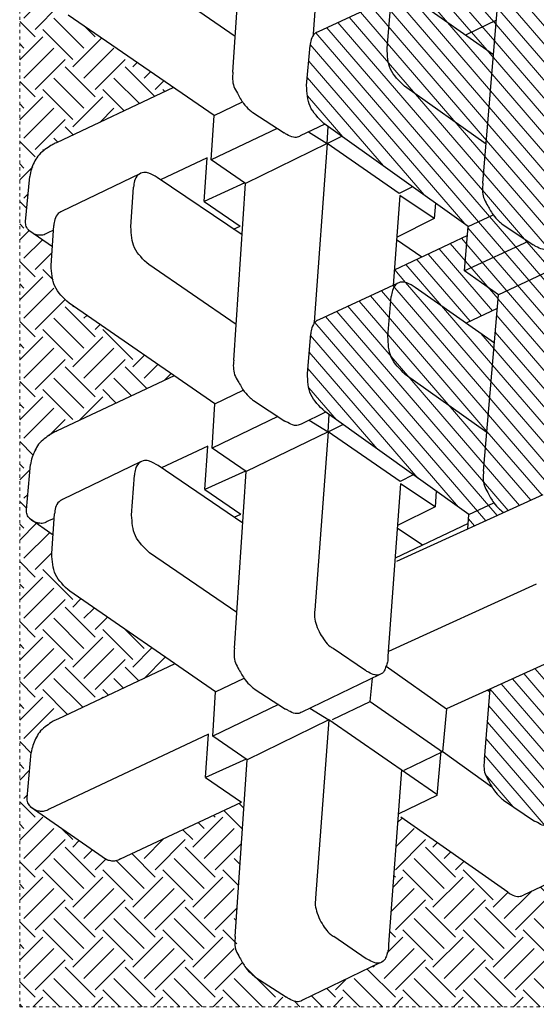
# Model space of a CAD drawing. Extents: x -1552 to 2002, y -1072 to 210.
# Drawn here: x -948 to -932, y -644 to -614 of the extents above; entities that cross this region are included whole.
import ezdxf

# ---------------------------------------------------------------- set-up
doc = ezdxf.new("R2010")
doc.units = 0
doc.header["$LTSCALE"] = 0.5
doc.header["$MEASUREMENT"] = 0
doc.linetypes.add('0DASH', pattern=[0.125, 0.075, -0.05])
for name, color, linetype, lineweight in [('CES-By Others-Hidden', 8, '0DASH', 9), ('CES-Hatch', 8, 'Continuous', 9), ('CES-Mat', 3, 'Continuous', 25)]:
    doc.layers.add(name, color=color, linetype=linetype, lineweight=lineweight)
pattern_1 = [(40.7396, (-427.9802, 145.98456), (-0.3569028, 0.4143581), [])]

# ---------------------------------------------------------------- blocks, each defined once
blk = doc.blocks.new('A$Cd0451dac')
at = {"layer": 'CES-Hatch'}
h = blk.add_hatch(dxfattribs=at)
h.set_pattern_fill('ANSI31', color=256, scale=4.375, angle=-4.2604, style=0)
h.set_pattern_definition(pattern_1)
edge = h.paths.add_edge_path()
edge.add_line((28.438, 44.098), (27.771, 44.15))
edge.add_line((27.771, 44.15), (28.526, 42.489))
edge.add_line((28.526, 42.489), (28.556, 42.534))
edge.add_spline(control_points=[(28.556, 42.534), (28.597, 42.582), (28.723, 42.73), (28.866, 42.864), (28.972, 42.941)], knot_values=[12.668023, 12.668023, 12.668023, 12.668023, 14.196783, 17.333238, 17.333238, 17.333238, 17.333238], degree=3, periodic=0)
edge.add_line((28.972, 42.941), (28.438, 44.098))
edge = h.paths.add_edge_path()
edge.add_spline(control_points=[(34.911, 47.036), (35.158, 47.292), (35.639, 47.79), (36.329, 47.821), (36.666, 47.836)], knot_values=[0, 0, 0, 0, 4.08655, 7.98219, 7.98219, 7.98219, 7.98219], degree=3, periodic=0)
edge.add_line((36.666, 47.836), (38.505, 47.681))
edge.add_spline(control_points=[(38.505, 47.681), (38.599, 47.668), (38.799, 47.641), (39.019, 47.527), (39.101, 47.41), (39.117, 47.381)], knot_values=[6.913738, 6.913738, 6.913738, 6.913738, 9.208817, 11.754115, 12.5389, 12.5389, 12.5389, 12.5389], degree=3, periodic=0)
edge.add_line((39.114, 47.387), (37.43, 51.021))
edge.add_spline(control_points=[(37.43, 51.021), (37.41, 51.078), (37.359, 51.166), (37.284, 51.231), (37.252, 51.253)], knot_values=[6.282676, 6.282676, 6.282676, 6.282676, 7.698523, 8.621558, 8.621558, 8.621558, 8.621558], degree=3, periodic=0)
edge.add_spline(control_points=[(37.252, 51.253), (37.196, 51.291), (37.041, 51.36), (36.88, 51.382), (36.785, 51.395)], knot_values=[8.621558, 8.621558, 8.621558, 8.621558, 10.243821, 12.5389, 12.5389, 12.5389, 12.5389], degree=3, periodic=0)
edge.add_line((36.785, 51.395), (34.947, 51.55))
edge.add_spline(control_points=[(34.947, 51.55), (34.61, 51.535), (33.919, 51.504), (33.438, 51.005), (33.192, 50.75)], knot_values=[0, 0, 0, 0, 3.89564, 7.98219, 7.98219, 7.98219, 7.98219], degree=3, periodic=0)
edge.add_line((33.192, 50.75), (28.438, 44.098))
edge.add_line((28.438, 44.098), (28.972, 42.941))
edge.add_spline(control_points=[(28.972, 42.941), (28.974, 42.943), (29.126, 43.053), (29.399, 43.187), (29.757, 43.401), (30.102, 43.449), (30.326, 43.426), (30.436, 43.415)], knot_values=[0, 0, 0, 0, 0.084167, 4.49922, 7.279055, 9.996081, 12.668023, 12.668023, 12.668023, 12.668023], degree=3, periodic=0)
edge.add_line((30.436, 43.415), (32.228, 43.265))
edge.add_line((32.228, 43.265), (34.911, 47.036))
edge = h.paths.add_edge_path()
edge.add_spline(control_points=[(38.928, 46.579), (39.008, 46.702), (39.13, 46.891), (39.192, 47.181), (39.149, 47.323), (39.117, 47.381)], knot_values=[0, 0, 0, 0, 3.514196, 5.363128, 6.913738, 6.913738, 6.913738, 6.913738], degree=3, periodic=0)
edge.add_spline(control_points=[(39.117, 47.381), (39.101, 47.41), (39.019, 47.527), (38.799, 47.641), (38.599, 47.668), (38.505, 47.681)], knot_values=[6.913738, 6.913738, 6.913738, 6.913738, 7.698523, 10.243821, 12.5389, 12.5389, 12.5389, 12.5389], degree=3, periodic=0)
edge.add_line((38.505, 47.681), (36.666, 47.836))
edge.add_spline(control_points=[(36.666, 47.836), (36.329, 47.821), (35.639, 47.79), (35.158, 47.292), (34.911, 47.036)], knot_values=[0, 0, 0, 0, 3.89564, 7.98219, 7.98219, 7.98219, 7.98219], degree=3, periodic=0)
edge.add_line((34.911, 47.036), (32.228, 43.265))
edge.add_line((32.228, 43.265), (36.358, 42.92))
edge.add_line((36.358, 42.92), (38.928, 46.579))
h = blk.add_hatch(dxfattribs=at)
h.set_pattern_fill('ANSI31', color=256, scale=4.375, angle=-4.2604, style=0)
h.set_pattern_definition(pattern_1)
edge = h.paths.add_edge_path()
edge.add_spline(control_points=[(48.215, 47.071), (48.461, 47.327), (48.942, 47.825), (49.633, 47.856), (49.97, 47.871)], knot_values=[0, 0, 0, 0, 4.08655, 7.98219, 7.98219, 7.98219, 7.98219], degree=3, periodic=0)
edge.add_line((49.97, 47.871), (51.808, 47.716))
edge.add_spline(control_points=[(51.808, 47.716), (51.903, 47.703), (52.103, 47.676), (52.322, 47.562), (52.404, 47.445), (52.42, 47.416)], knot_values=[6.913738, 6.913738, 6.913738, 6.913738, 9.208817, 11.754115, 12.5389, 12.5389, 12.5389, 12.5389], degree=3, periodic=0)
edge.add_line((52.413, 47.431), (50.733, 51.056))
edge.add_spline(control_points=[(50.733, 51.056), (50.714, 51.113), (50.662, 51.202), (50.588, 51.266), (50.556, 51.288)], knot_values=[6.282676, 6.282676, 6.282676, 6.282676, 7.698523, 8.621558, 8.621558, 8.621558, 8.621558], degree=3, periodic=0)
edge.add_spline(control_points=[(50.556, 51.288), (50.499, 51.326), (50.345, 51.395), (50.183, 51.417), (50.089, 51.43)], knot_values=[8.621558, 8.621558, 8.621558, 8.621558, 10.243821, 12.5389, 12.5389, 12.5389, 12.5389], degree=3, periodic=0)
edge.add_line((50.089, 51.43), (48.25, 51.585))
edge.add_spline(control_points=[(48.25, 51.585), (47.913, 51.57), (47.222, 51.539), (46.741, 51.04), (46.495, 50.785)], knot_values=[0, 0, 0, 0, 3.89564, 7.98219, 7.98219, 7.98219, 7.98219], degree=3, periodic=0)
edge.add_line((46.495, 50.785), (41.742, 44.133))
edge.add_line((41.742, 44.133), (42.275, 42.976))
edge.add_spline(control_points=[(42.275, 42.976), (42.278, 42.978), (42.429, 43.088), (42.703, 43.222), (43.06, 43.436), (43.406, 43.484), (43.629, 43.461), (43.74, 43.45)], knot_values=[0, 0, 0, 0, 0.084167, 4.49922, 7.279055, 9.996081, 12.668023, 12.668023, 12.668023, 12.668023], degree=3, periodic=0)
edge.add_line((43.74, 43.45), (45.532, 43.3))
edge.add_line((45.532, 43.3), (48.215, 47.071))
edge = h.paths.add_edge_path()
edge.add_spline(control_points=[(52.232, 46.614), (52.311, 46.737), (52.433, 46.926), (52.496, 47.216), (52.452, 47.358), (52.42, 47.416)], knot_values=[0, 0, 0, 0, 3.514196, 5.363128, 6.913738, 6.913738, 6.913738, 6.913738], degree=3, periodic=0)
edge.add_spline(control_points=[(52.42, 47.416), (52.404, 47.445), (52.322, 47.562), (52.103, 47.676), (51.903, 47.703), (51.808, 47.716)], knot_values=[6.913738, 6.913738, 6.913738, 6.913738, 7.698523, 10.243821, 12.5389, 12.5389, 12.5389, 12.5389], degree=3, periodic=0)
edge.add_line((51.808, 47.716), (49.97, 47.871))
edge.add_spline(control_points=[(49.97, 47.871), (49.633, 47.856), (48.942, 47.825), (48.461, 47.327), (48.215, 47.071)], knot_values=[0, 0, 0, 0, 3.89564, 7.98219, 7.98219, 7.98219, 7.98219], degree=3, periodic=0)
edge.add_line((48.215, 47.071), (45.532, 43.3))
edge.add_line((45.532, 43.3), (49.661, 42.955))
edge.add_line((49.661, 42.955), (52.232, 46.614))
h = blk.add_hatch(dxfattribs=at)
h.set_pattern_fill('ANSI31', color=256, scale=4.375, angle=-4.2604, style=0)
h.set_pattern_definition(pattern_1)
edge = h.paths.add_edge_path()
edge.add_line((38.585, 42.734), (30.436, 43.415))
edge.add_spline(control_points=[(30.436, 43.415), (30.326, 43.426), (30.102, 43.449), (29.757, 43.401), (29.399, 43.187), (29.126, 43.053), (28.974, 42.943), (28.972, 42.941)], knot_values=[0, 0, 0, 0, 2.671942, 5.388968, 8.168803, 12.583856, 12.668023, 12.668023, 12.668023, 12.668023], degree=3, periodic=0)
edge.add_spline(control_points=[(28.972, 42.941), (28.866, 42.864), (28.723, 42.73), (28.597, 42.582), (28.556, 42.534)], knot_values=[12.668023, 12.668023, 12.668023, 12.668023, 15.804478, 17.333238, 17.333238, 17.333238, 17.333238], degree=3, periodic=0)
edge.add_line((28.556, 42.534), (28.526, 42.489))
edge.add_line((28.526, 42.489), (29.343, 40.689))
edge.add_spline(control_points=[(29.343, 40.689), (29.375, 40.582), (29.429, 40.4), (29.416, 40.165), (29.384, 40.041), (29.364, 39.998)], knot_values=[0, 0, 0, 0, 2.661821, 4.487654, 5.629791, 5.629791, 5.629791, 5.629791], degree=3, periodic=0)
edge.add_spline(control_points=[(29.364, 39.998), (29.485, 40.009), (29.608, 40.015), (29.731, 40.02)], knot_values=[13.124524, 13.124524, 13.124524, 13.124524, 15.96438, 15.96438, 15.96438, 15.96438], degree=3, periodic=0)
edge.add_line((29.731, 40.02), (31.569, 39.865))
edge.add_spline(control_points=[(31.569, 39.865), (31.664, 39.852), (31.846, 39.827), (32.02, 39.743), (32.086, 39.684)], knot_values=[8.113459, 8.113459, 8.113459, 8.113459, 10.408538, 12.5389, 12.5389, 12.5389, 12.5389], degree=3, periodic=0)
edge.add_spline(control_points=[(32.086, 39.684), (32.103, 39.682), (32.119, 39.68), (32.135, 39.678)], knot_values=[0, 0, 0, 0, 0.387278, 0.387278, 0.387278, 0.387278], degree=3, periodic=0)
edge.add_line((32.138, 39.678), (40.365, 38.928))
edge.add_line((40.365, 38.928), (38.585, 42.734))
edge = h.paths.add_edge_path()
edge.add_line((40.365, 38.928), (32.135, 39.678))
edge.add_spline(control_points=[(32.135, 39.678), (32.119, 39.68), (32.103, 39.682), (32.086, 39.684)], knot_values=[0, 0, 0, 0, 0.387278, 0.387278, 0.387278, 0.387278], degree=3, periodic=0)
edge.add_spline(control_points=[(32.086, 39.684), (32.099, 39.672), (32.154, 39.618), (32.194, 39.549), (32.214, 39.492)], knot_values=[6.282676, 6.282676, 6.282676, 6.282676, 6.697612, 8.113459, 8.113459, 8.113459, 8.113459], degree=3, periodic=0)
edge.add_line((32.214, 39.492), (33.835, 35.992))
edge.add_line((33.835, 35.992), (37.909, 35.626))
edge.add_line((37.909, 35.626), (36.821, 34.047))
edge.add_line((36.821, 34.047), (37.511, 33.983))
edge.add_line((37.511, 33.983), (38.289, 35.071))
edge.add_line((38.289, 35.071), (38.013, 35.645))
edge.add_line((38.013, 35.645), (40.365, 38.928))
h.paths.add_polyline_path([(37.909, 35.626), (35.974, 35.8), (36.821, 34.047)], flags=17)
h.paths.add_polyline_path([(35.974, 35.8), (35.571, 35.836), (34.872, 34.826), (34.901, 34.762), (36.541, 34.625)], flags=17)
h.paths.add_polyline_path([(35.571, 35.836), (34.364, 35.945), (34.872, 34.826)], flags=17)
edge = h.paths.add_edge_path()
edge.add_line((39.698, 44.293), (38.585, 42.734))
edge.add_line((38.585, 42.734), (40.365, 38.928))
edge.add_line((40.365, 38.928), (41.012, 38.881))
edge.add_line((41.012, 38.881), (41.271, 39.245))
edge.add_line((41.271, 39.245), (40.741, 40.391))
edge.add_spline(control_points=[(40.741, 40.391), (40.724, 40.418), (40.676, 40.516), (40.664, 40.742), (40.789, 40.951), (40.868, 41.09), (40.893, 41.133)], knot_values=[6.989792, 6.989792, 6.989792, 6.989792, 7.724858, 9.525573, 12.167741, 13.377235, 13.377235, 13.377235, 13.377235], degree=3, periodic=0)
edge.add_line((40.893, 41.133), (41.047, 41.363))
edge.add_line((41.047, 41.363), (39.698, 44.293))
edge = h.paths.add_edge_path()
edge.add_line((41.742, 44.133), (39.698, 44.293))
edge.add_line((39.698, 44.293), (41.047, 41.363))
edge.add_line((41.047, 41.363), (41.859, 42.569))
edge.add_spline(control_points=[(41.859, 42.569), (41.9, 42.617), (42.026, 42.765), (42.17, 42.899), (42.275, 42.976)], knot_values=[12.668023, 12.668023, 12.668023, 12.668023, 14.196783, 17.333238, 17.333238, 17.333238, 17.333238], degree=3, periodic=0)
edge.add_line((42.275, 42.976), (41.742, 44.133))
edge = h.paths.add_edge_path()
edge.add_line((39.722, 47.542), (39.018, 47.594))
edge.add_line((39.018, 47.594), (39.117, 47.381))
edge.add_spline(control_points=[(39.117, 47.381), (39.149, 47.323), (39.192, 47.181), (39.13, 46.891), (39.008, 46.702), (38.928, 46.579)], knot_values=[0, 0, 0, 0, 1.550611, 3.399542, 6.913738, 6.913738, 6.913738, 6.913738], degree=3, periodic=0)
edge.add_line((38.93, 46.581), (37.273, 44.223))
edge.add_line((37.273, 44.223), (37.955, 42.786))
edge.add_line((37.955, 42.786), (38.585, 42.734))
edge.add_line((38.585, 42.734), (39.698, 44.293))
edge.add_line((39.698, 44.293), (41.324, 44.166))
edge.add_line((41.324, 44.166), (39.722, 47.542))
h.paths.add_polyline_path([(40.638, 38.358), (40.365, 38.928), (38.013, 35.645), (38.289, 35.071)])
h.paths.add_polyline_path([(41.012, 38.881), (40.365, 38.928), (40.638, 38.358)])
h = blk.add_hatch(dxfattribs=at)
h.set_pattern_fill('ANSI31', color=256, scale=4.375, angle=-4.2604, style=0)
h.set_pattern_definition(pattern_1)
edge = h.paths.add_edge_path()
edge.add_line((51.889, 42.769), (43.74, 43.45))
edge.add_spline(control_points=[(43.74, 43.45), (43.629, 43.461), (43.406, 43.484), (43.06, 43.436), (42.703, 43.222), (42.429, 43.088), (42.278, 42.978), (42.275, 42.976)], knot_values=[0, 0, 0, 0, 2.671942, 5.388968, 8.168803, 12.583856, 12.668023, 12.668023, 12.668023, 12.668023], degree=3, periodic=0)
edge.add_spline(control_points=[(42.275, 42.976), (42.17, 42.899), (42.026, 42.765), (41.9, 42.617), (41.859, 42.569)], knot_values=[12.668023, 12.668023, 12.668023, 12.668023, 15.804478, 17.333238, 17.333238, 17.333238, 17.333238], degree=3, periodic=0)
edge.add_line((41.859, 42.569), (40.893, 41.133))
edge.add_spline(control_points=[(40.893, 41.133), (40.868, 41.09), (40.789, 40.951), (40.664, 40.742), (40.676, 40.516), (40.724, 40.418), (40.741, 40.391)], knot_values=[6.989792, 6.989792, 6.989792, 6.989792, 8.199286, 10.841454, 12.642169, 13.377235, 13.377235, 13.377235, 13.377235], degree=3, periodic=0)
edge.add_line((40.741, 40.391), (41.271, 39.246))
edge.add_spline(control_points=[(41.279, 39.255), (41.525, 39.511), (42.006, 40.009), (42.697, 40.04), (43.034, 40.055)], knot_values=[0, 0, 0, 0, 4.08655, 7.98219, 7.98219, 7.98219, 7.98219], degree=3, periodic=0)
edge.add_line((43.034, 40.055), (44.873, 39.9))
edge.add_spline(control_points=[(44.873, 39.9), (44.967, 39.887), (45.15, 39.862), (45.323, 39.778), (45.39, 39.719)], knot_values=[8.113459, 8.113459, 8.113459, 8.113459, 10.408538, 12.5389, 12.5389, 12.5389, 12.5389], degree=3, periodic=0)
edge.add_spline(control_points=[(45.39, 39.719), (45.406, 39.717), (45.422, 39.715), (45.439, 39.713)], knot_values=[0, 0, 0, 0, 0.387278, 0.387278, 0.387278, 0.387278], degree=3, periodic=0)
edge.add_line((45.441, 39.713), (53.669, 38.963))
edge.add_line((53.669, 38.963), (51.889, 42.769))
edge = h.paths.add_edge_path()
edge.add_line((53.669, 38.963), (45.439, 39.713))
edge.add_spline(control_points=[(45.439, 39.713), (45.422, 39.715), (45.406, 39.717), (45.39, 39.719)], knot_values=[0, 0, 0, 0, 0.387278, 0.387278, 0.387278, 0.387278], degree=3, periodic=0)
edge.add_spline(control_points=[(45.39, 39.719), (45.403, 39.707), (45.458, 39.653), (45.498, 39.584), (45.517, 39.527)], knot_values=[6.282676, 6.282676, 6.282676, 6.282676, 6.697612, 8.113459, 8.113459, 8.113459, 8.113459], degree=3, periodic=0)
edge.add_line((45.517, 39.527), (47.139, 36.027))
edge.add_line((47.139, 36.027), (51.212, 35.661))
edge.add_line((51.212, 35.661), (50.125, 34.082))
edge.add_line((50.125, 34.082), (50.815, 34.018))
edge.add_line((50.815, 34.018), (51.593, 35.106))
edge.add_line((51.593, 35.106), (51.316, 35.68))
edge.add_line((51.316, 35.68), (53.669, 38.963))
h.paths.add_polyline_path([(49.277, 35.835), (48.874, 35.871), (48.176, 34.861), (49.162, 32.691), (49.829, 32.639), (50.815, 34.018), (50.125, 34.082)])
h.paths.add_polyline_path([(51.212, 35.661), (49.277, 35.835), (50.125, 34.082)], flags=17)
h.paths.add_polyline_path([(53.941, 38.393), (53.669, 38.963), (51.316, 35.68), (51.593, 35.106)])
h.paths.add_polyline_path([(54.575, 39.28), (54.28, 39.918), (53.669, 38.963), (53.941, 38.393)])
edge = h.paths.add_edge_path()
edge.add_line((53.002, 44.329), (51.889, 42.769))
edge.add_line((51.889, 42.769), (53.669, 38.963))
edge.add_line((53.669, 38.963), (54.28, 39.918))
edge.add_line((54.28, 39.918), (54.044, 40.426))
edge.add_spline(control_points=[(54.044, 40.426), (54.027, 40.453), (53.979, 40.551), (53.968, 40.777), (54.092, 40.986), (54.171, 41.125), (54.196, 41.168)], knot_values=[6.989792, 6.989792, 6.989792, 6.989792, 7.724858, 9.525573, 12.167741, 13.377235, 13.377235, 13.377235, 13.377235], degree=3, periodic=0)
edge.add_line((54.196, 41.168), (54.351, 41.398))
edge.add_line((54.351, 41.398), (53.002, 44.329))
edge = h.paths.add_edge_path()
edge.add_line((55.045, 44.168), (53.002, 44.329))
edge.add_line((53.002, 44.329), (54.351, 41.398))
edge.add_line((54.351, 41.398), (55.163, 42.604))
edge.add_spline(control_points=[(55.163, 42.604), (55.204, 42.652), (55.33, 42.8), (55.473, 42.934), (55.579, 43.011)], knot_values=[12.668023, 12.668023, 12.668023, 12.668023, 14.196783, 17.333238, 17.333238, 17.333238, 17.333238], degree=3, periodic=0)
edge.add_line((55.579, 43.011), (55.045, 44.168))
edge = h.paths.add_edge_path()
edge.add_line((53.025, 47.577), (52.322, 47.629))
edge.add_line((52.322, 47.629), (52.42, 47.416))
edge.add_spline(control_points=[(52.42, 47.416), (52.452, 47.358), (52.496, 47.216), (52.433, 46.926), (52.311, 46.737), (52.232, 46.614)], knot_values=[0, 0, 0, 0, 1.550611, 3.399542, 6.913738, 6.913738, 6.913738, 6.913738], degree=3, periodic=0)
edge.add_line((52.233, 46.616), (50.577, 44.258))
edge.add_line((50.577, 44.258), (51.259, 42.822))
edge.add_line((51.259, 42.822), (51.889, 42.769))
edge.add_line((51.889, 42.769), (53.002, 44.329))
edge.add_line((53.002, 44.329), (54.627, 44.201))
edge.add_line((54.627, 44.201), (53.025, 47.577))
h.paths.add_polyline_path([(50.577, 44.258), (49.661, 42.955), (51.259, 42.822)])
h = blk.add_hatch(dxfattribs=at)
h.set_pattern_fill('ANSI31', color=256, scale=4.375, angle=-4.2604, style=0)
h.set_pattern_definition(pattern_1)
edge = h.paths.add_edge_path()
edge.add_line((20.392, 43.108), (17.133, 43.38))
edge.add_spline(control_points=[(17.133, 43.38), (17.022, 43.391), (16.799, 43.414), (16.453, 43.366), (16.159, 43.19), (15.956, 43.085), (15.86, 43.03)], knot_values=[0, 0, 0, 0, 2.671942, 5.388968, 8.168803, 10.832944, 10.832944, 10.832944, 10.832944], degree=3, periodic=0)
edge.add_spline(control_points=[(15.86, 43.03), (15.797, 42.993), (15.622, 42.884), (15.421, 42.698), (15.293, 42.547), (15.252, 42.498)], knot_values=[10.832944, 10.832944, 10.832944, 10.832944, 12.583856, 15.804478, 17.333238, 17.333238, 17.333238, 17.333238], degree=3, periodic=0)
edge.add_line((15.252, 42.498), (14.286, 41.063))
edge.add_spline(control_points=[(14.286, 41.063), (14.261, 41.02), (14.182, 40.881), (14.079, 40.708), (14.068, 40.563), (14.069, 40.528)], knot_values=[8.71313, 8.71313, 8.71313, 8.71313, 9.922624, 12.564792, 13.377235, 13.377235, 13.377235, 13.377235], degree=3, periodic=0)
edge.add_spline(control_points=[(14.069, 40.528), (14.071, 40.487), (14.084, 40.414), (14.117, 40.347), (14.134, 40.321)], knot_values=[6.989792, 6.989792, 6.989792, 6.989792, 7.978064, 8.71313, 8.71313, 8.71313, 8.71313], degree=3, periodic=0)
edge.add_line((14.134, 40.321), (15.798, 36.727))
edge.add_spline(control_points=[(15.798, 36.727), (15.783, 36.788), (15.781, 36.965), (15.898, 37.163), (15.977, 37.301), (16.002, 37.345)], knot_values=[8.047619, 8.047619, 8.047619, 8.047619, 9.525573, 12.167741, 13.377235, 13.377235, 13.377235, 13.377235], degree=3, periodic=0)
edge.add_line((16.002, 37.345), (17.053, 38.824))
edge.add_spline(control_points=[(17.053, 38.824), (17.082, 38.873), (17.174, 39.025), (17.423, 39.212), (17.747, 39.431), (18.122, 39.575), (18.491, 39.681), (18.726, 39.655), (18.832, 39.643)], knot_values=[0, 0, 0, 0, 0.687452, 2.114131, 3.663069, 5.378193, 6.926206, 8.190307, 8.190307, 8.190307, 8.190307], degree=3, periodic=0)
edge.add_line((18.832, 39.643), (22.101, 39.345))
edge.add_line((22.101, 39.345), (20.392, 43.108))
edge = h.paths.add_edge_path()
edge.add_spline(control_points=[(24.452, 36.55), (24.377, 36.568), (24.159, 36.62), (23.785, 36.72), (23.396, 36.982), (23.028, 37.267), (22.914, 37.545), (22.863, 37.669)], knot_values=[0, 0, 0, 0, 0.922347, 2.700098, 4.57853, 6.541031, 8.126612, 8.126612, 8.126612, 8.126612], degree=3, periodic=0)
edge.add_line((22.863, 37.669), (22.101, 39.345))
edge.add_line((22.101, 39.345), (18.832, 39.643))
edge.add_spline(control_points=[(18.832, 39.643), (18.726, 39.655), (18.491, 39.681), (18.122, 39.575), (17.747, 39.431), (17.423, 39.212), (17.174, 39.025), (17.082, 38.873), (17.053, 38.824)], knot_values=[0, 0, 0, 0, 1.264101, 2.812114, 4.527238, 6.076176, 7.502855, 8.190307, 8.190307, 8.190307, 8.190307], degree=3, periodic=0)
edge.add_line((17.053, 38.824), (16.002, 37.345))
edge.add_spline(control_points=[(16.002, 37.345), (15.977, 37.301), (15.898, 37.163), (15.781, 36.965), (15.783, 36.788), (15.798, 36.727)], knot_values=[8.047619, 8.047619, 8.047619, 8.047619, 9.257113, 11.899281, 13.377235, 13.377235, 13.377235, 13.377235], degree=3, periodic=0)
edge.add_spline(control_points=[(15.798, 36.727), (15.801, 36.713), (15.83, 36.614), (15.947, 36.462), (16.179, 36.408), (16.391, 36.305), (16.555, 36.306), (16.646, 36.307)], knot_values=[0, 0, 0, 0, 0.322761, 2.442002, 4.181199, 5.913902, 8.047619, 8.047619, 8.047619, 8.047619], degree=3, periodic=0)
edge.add_line((16.646, 36.307), (24.605, 35.591))
edge.add_line((24.605, 35.591), (24.253, 35.08))
edge.add_line((24.253, 35.08), (24.549, 34.425))
edge.add_line((24.549, 34.425), (24.986, 35.036))
edge.add_line((24.986, 35.036), (24.709, 35.61))
edge.add_line((24.709, 35.61), (25.334, 36.482))
edge.add_line((25.334, 36.482), (24.452, 36.55))
for p, q in [((14.963, 64.345), (12.502, 60.817)), ((15.355, 64.489), (17.445, 64.296)), ((28.266, 64.38), (27.505, 63.289)), ((28.659, 64.524), (30.748, 64.331)), ((41.57, 64.415), (40.809, 63.324)), ((41.962, 64.559), (44.052, 64.366)), ((18.296, 56.115), (14.836, 63.464)), ((26.633, 63.348), (28.474, 63.224)), ((28.262, 63.238), (28.14, 63.499)), ((39.936, 63.383), (41.777, 63.259)), ((41.566, 63.273), (41.443, 63.534)), ((21.545, 57.668), (18.994, 63.066)), ((30.872, 59.25), (29.125, 62.861)), ((34.849, 57.703), (32.297, 63.101)), ((44.175, 59.285), (42.428, 62.896)), ((48.152, 57.738), (45.601, 63.136)), ((20.249, 55.789), (24.892, 62.519)), ((33.553, 55.825), (38.195, 62.554)), ((46.856, 55.86), (51.499, 62.59)), ((12.545, 60.171), (15.149, 54.591)), ((28.414, 59.664), (30.255, 59.539)), ((41.718, 59.699), (43.558, 59.574)), ((23.907, 54.809), (26.673, 58.835)), ((37.211, 54.844), (39.976, 58.87)), ((50.515, 54.879), (53.28, 58.905)), ((28.044, 54.532), (30.697, 58.444)), ((31.6, 56.15), (30.592, 58.29)), ((41.347, 54.567), (44, 58.479)), ((44.903, 56.185), (43.896, 58.325)), ((16.289, 56.247), (15.149, 54.591)), ((17.142, 54.375), (16.289, 56.247)), ((16.289, 56.247), (18.296, 56.115)), ((29.592, 56.282), (28.453, 54.626)), ((30.445, 54.41), (29.592, 56.282)), ((29.592, 56.282), (31.6, 56.15)), ((30.42, 54.373), (31.507, 55.951)), ((30.42, 54.373), (31.507, 55.951)), ((31.507, 55.951), (33.553, 55.825)), ((32.967, 52.914), (31.507, 55.951)), ((31.507, 55.951), (33.553, 55.825)), ((32.967, 52.914), (31.507, 55.951)), ((42.896, 56.317), (41.756, 54.661)), ((43.749, 54.445), (42.896, 56.317)), ((42.896, 56.317), (44.903, 56.185)), ((43.723, 54.408), (44.811, 55.986)), ((43.723, 54.408), (44.811, 55.986)), ((44.811, 55.986), (46.856, 55.86)), ((46.27, 52.949), (44.811, 55.986)), ((44.811, 55.986), (46.856, 55.86)), ((46.27, 52.949), (44.811, 55.986)), ((17.116, 54.338), (18.203, 55.916)), ((17.116, 54.338), (18.203, 55.916)), ((18.203, 55.916), (20.249, 55.789)), ((19.663, 52.879), (18.203, 55.916)), ((18.203, 55.916), (20.249, 55.789)), ((19.663, 52.879), (18.203, 55.916)), ((20.249, 55.789), (20.881, 54.476)), ((33.553, 55.825), (34.185, 54.511)), ((46.856, 55.86), (47.488, 54.546)), ((8.957, 54.884), (17.116, 54.338)), ((22.261, 54.919), (30.42, 54.373)), ((28.312, 54.928), (28.453, 54.626)), ((35.564, 54.954), (43.723, 54.408)), ((41.615, 54.963), (41.756, 54.661)), ((48.868, 54.989), (57.027, 54.443)), ((18.96, 50.563), (17.116, 54.338)), ((32.263, 50.598), (30.42, 54.373)), ((45.567, 50.633), (43.723, 54.408)), ((7.092, 53.971), (6.149, 52.52)), ((20.395, 54.006), (19.453, 52.555)), ((33.699, 54.041), (32.756, 52.59)), ((47.002, 54.076), (46.06, 52.625)), ((33.164, 50.712), (32.616, 51.845)), ((46.468, 50.747), (45.92, 51.88)), ((7.733, 48.209), (6.009, 51.775)), ((19.496, 51.432), (18.96, 50.563)), ((21.036, 48.244), (19.313, 51.81)), ((32.799, 51.467), (32.263, 50.598)), ((34.947, 51.55), (36.785, 51.395)), ((46.103, 51.502), (45.567, 50.633)), ((48.25, 51.585), (50.089, 51.43)), ((18.96, 50.563), (10.718, 51.176)), ((32.263, 50.598), (24.021, 51.211)), ((45.567, 50.633), (37.325, 51.246)), ((39.117, 47.381), (37.43, 51.021)), ((58.87, 50.668), (50.628, 51.281)), ((52.42, 47.416), (50.733, 51.056)), ((15.506, 45.571), (18.96, 50.563)), ((28.438, 44.098), (33.192, 50.75)), ((29.965, 47.275), (32.263, 50.598)), ((32.263, 50.598), (32.6, 49.922)), ((32.263, 50.598), (33.051, 50.553)), ((41.742, 44.133), (46.495, 50.785)), ((43.269, 47.31), (45.567, 50.633)), ((45.567, 50.633), (45.903, 49.957)), ((45.567, 50.633), (46.355, 50.588)), ((7.927, 48.831), (8.953, 50.327)), ((18.974, 50.388), (19.806, 48.647)), ((21.231, 48.866), (22.256, 50.362)), ((19.806, 48.647), (17.485, 45.315)), ((19.806, 48.647), (20.88, 48.544)), ((16.643, 47.214), (8.588, 47.804)), ((21.439, 47.912), (19.47, 45.137)), ((29.862, 47.255), (21.891, 47.839)), ((25.217, 40.985), (22.114, 47.814)), ((36.666, 47.836), (38.505, 47.681)), ((49.97, 47.871), (51.808, 47.716)), ((15.465, 45.574), (14.617, 47.328)), ((29.343, 40.689), (26.276, 47.439)), ((28.02, 44.131), (26.418, 47.507)), ((27.022, 46.235), (27.815, 47.405)), ((28.8, 45.658), (27.924, 47.397)), ((43.165, 47.29), (39.018, 47.594)), ((41.324, 44.166), (39.722, 47.542)), ((40.325, 46.27), (41.118, 47.44)), ((42.104, 45.693), (41.227, 47.432)), ((42.104, 45.693), (43.165, 47.29)), ((43.576, 46.7), (43.269, 47.31)), ((10.995, 42.302), (14.467, 47.243)), ((17.485, 45.315), (16.622, 47.104)), ((28.8, 45.658), (29.862, 47.255)), ((30.272, 46.665), (29.965, 47.275)), ((32.228, 43.265), (34.911, 47.036)), ((45.532, 43.3), (48.215, 47.071)), ((36.358, 42.92), (38.928, 46.579)), ((49.661, 42.955), (52.232, 46.614)), ((17.52, 45.384), (15.465, 45.574)), ((29.514, 45.603), (28.8, 45.658)), ((42.818, 45.638), (42.104, 45.693)), ((17.478, 45.289), (15.86, 43.03)), ((19.47, 45.137), (17.485, 45.315)), ((22.863, 37.669), (19.47, 45.137)), ((27.771, 44.15), (28.438, 44.098)), ((37.955, 42.786), (37.273, 44.223)), ((38.585, 42.734), (39.698, 44.293)), ((39.698, 44.293), (41.742, 44.133)), ((41.047, 41.363), (39.698, 44.293)), ((41.742, 44.133), (42.275, 42.976)), ((51.259, 42.822), (50.577, 44.258)), ((28.438, 44.098), (28.972, 42.941)), ((17.133, 43.38), (20.392, 43.108)), ((20.321, 43.222), (20.248, 43.12)), ((30.436, 43.415), (38.585, 42.734)), ((43.74, 43.45), (51.889, 42.769)), ((15.252, 42.498), (14.286, 41.063)), ((28.556, 42.534), (28.526, 42.489)), ((40.365, 38.928), (38.585, 42.734)), ((41.859, 42.569), (40.893, 41.133)), ((12.563, 37.97), (10.867, 41.576))]:
    blk.add_line(p, q)
for points in [[(14.836, 63.464), (14.736, 63.699), (14.737, 63.924), (14.804, 64.134), (14.936, 64.319), (15.133, 64.456), (15.355, 64.489)], [(18.994, 63.066), (18.949, 63.171), (18.832, 63.382), (18.629, 63.661), (18.378, 63.922), (18.081, 64.096), (17.778, 64.223), (17.445, 64.296)], [(28.14, 63.499), (28.039, 63.734), (28.04, 63.959), (28.108, 64.169), (28.24, 64.354), (28.436, 64.491), (28.659, 64.524)], [(32.297, 63.101), (32.253, 63.206), (32.136, 63.417), (31.933, 63.696), (31.681, 63.957), (31.384, 64.131), (31.081, 64.258), (30.748, 64.331)], [(41.443, 63.534), (41.343, 63.769), (41.344, 63.994), (41.411, 64.204), (41.543, 64.389), (41.74, 64.526), (41.962, 64.559)], [(45.601, 63.136), (45.556, 63.241), (45.439, 63.452), (45.236, 63.731), (44.985, 63.992), (44.688, 64.166), (44.385, 64.293), (44.052, 64.366)], [(24.892, 62.519), (25.674, 63.176), (26.633, 63.348)], [(38.195, 62.554), (38.978, 63.211), (39.936, 63.383)], [(26.673, 58.835), (27.456, 59.491), (28.414, 59.664)], [(39.976, 58.87), (40.759, 59.526), (41.718, 59.699)], [(44, 58.479), (44.201, 58.869), (44.235, 59.098), (44.116, 59.365), (43.841, 59.524), (43.558, 59.574)], [(30.697, 58.444), (30.898, 58.834), (30.931, 59.063), (30.813, 59.33), (30.537, 59.489), (30.255, 59.539)], [(8.957, 54.884), (8.624, 54.899), (8.289, 54.838), (7.981, 54.678), (7.509, 54.392), (7.215, 54.117), (7.092, 53.971)], [(22.261, 54.919), (21.927, 54.934), (21.593, 54.873), (21.284, 54.713), (20.812, 54.427), (20.518, 54.152), (20.395, 54.006)], [(35.564, 54.954), (35.231, 54.969), (34.896, 54.908), (34.588, 54.748), (34.116, 54.462), (33.822, 54.187), (33.699, 54.041)], [(48.868, 54.989), (48.534, 55.004), (48.2, 54.943), (47.891, 54.783), (47.419, 54.497), (47.125, 54.222), (47.002, 54.076)], [(33.192, 50.75), (33.985, 51.393), (34.947, 51.55)], [(46.495, 50.785), (47.289, 51.428), (48.25, 51.585)], [(10.718, 51.176), (10.402, 51.187), (10.026, 51.095), (9.632, 50.925), (9.309, 50.712), (9.045, 50.472), (8.953, 50.327)], [(24.021, 51.211), (23.706, 51.222), (23.33, 51.13), (22.936, 50.96), (22.613, 50.747), (22.349, 50.507), (22.256, 50.362)], [(8.588, 47.804), (8.321, 47.819), (8.116, 47.889), (7.913, 47.965), (7.745, 48.17), (7.725, 48.394), (7.854, 48.698), (7.927, 48.831)], [(21.891, 47.839), (21.625, 47.854), (21.42, 47.924), (21.216, 48), (21.049, 48.205), (21.029, 48.429), (21.158, 48.734), (21.231, 48.866)], [(34.911, 47.036), (35.705, 47.68), (36.666, 47.836)], [(48.215, 47.071), (49.009, 47.715), (49.97, 47.871)], [(38.928, 46.579), (39.136, 46.966), (39.173, 47.194), (39.059, 47.463), (38.786, 47.626), (38.505, 47.681)], [(17.133, 43.38), (16.799, 43.4), (16.464, 43.345), (16.153, 43.191), (15.676, 42.912), (15.378, 42.643), (15.252, 42.498)], [(30.436, 43.415), (30.103, 43.435), (29.768, 43.38), (29.457, 43.226), (28.98, 42.947), (28.681, 42.678), (28.556, 42.534)], [(43.74, 43.45), (43.406, 43.47), (43.071, 43.415), (42.76, 43.261), (42.284, 42.983), (41.985, 42.713), (41.859, 42.569)]]:
    blk.add_spline(points, degree=3)
for points, knots in [([(29.125, 62.861), (29.104, 62.918), (29.015, 63.066), (28.769, 63.188), (28.569, 63.213), (28.474, 63.224)], [6.282676, 6.282676, 6.282676, 6.282676, 7.698523, 10.243821, 12.5389, 12.5389, 12.5389, 12.5389]), ([(42.428, 62.896), (42.407, 62.953), (42.318, 63.101), (42.072, 63.223), (41.872, 63.248), (41.777, 63.259)], [6.282676, 6.282676, 6.282676, 6.282676, 7.698523, 10.243821, 12.5389, 12.5389, 12.5389, 12.5389]), ([(12.545, 60.171), (12.503, 60.247), (12.425, 60.39), (12.435, 60.623), (12.475, 60.758), (12.502, 60.817)], [0, 0, 0, 0, 2.042903, 3.843094, 5.396826, 5.396826, 5.396826, 5.396826]), ([(6.009, 51.775), (5.992, 51.802), (5.943, 51.899), (5.927, 52.125), (6.048, 52.336), (6.125, 52.476), (6.149, 52.52)], [6.989792, 6.989792, 6.989792, 6.989792, 7.724858, 9.525573, 12.167741, 13.377235, 13.377235, 13.377235, 13.377235]), ([(19.313, 51.81), (19.296, 51.837), (19.246, 51.934), (19.231, 52.16), (19.352, 52.371), (19.428, 52.511), (19.453, 52.555)], [6.989792, 6.989792, 6.989792, 6.989792, 7.724858, 9.525573, 12.167741, 13.377235, 13.377235, 13.377235, 13.377235]), ([(32.616, 51.845), (32.599, 51.872), (32.55, 51.969), (32.534, 52.195), (32.655, 52.406), (32.732, 52.546), (32.756, 52.59)], [6.989792, 6.989792, 6.989792, 6.989792, 7.724858, 9.525573, 12.167741, 13.377235, 13.377235, 13.377235, 13.377235]), ([(45.92, 51.88), (45.903, 51.907), (45.853, 52.004), (45.838, 52.23), (45.959, 52.441), (46.035, 52.581), (46.06, 52.625)], [6.989792, 6.989792, 6.989792, 6.989792, 7.724858, 9.525573, 12.167741, 13.377235, 13.377235, 13.377235, 13.377235]), ([(37.43, 51.021), (37.41, 51.078), (37.323, 51.228), (37.079, 51.354), (36.88, 51.382), (36.785, 51.395)], [6.282676, 6.282676, 6.282676, 6.282676, 7.698523, 10.243821, 12.5389, 12.5389, 12.5389, 12.5389]), ([(50.733, 51.056), (50.714, 51.113), (50.627, 51.263), (50.383, 51.389), (50.183, 51.417), (50.089, 51.43)], [6.282676, 6.282676, 6.282676, 6.282676, 7.698523, 10.243821, 12.5389, 12.5389, 12.5389, 12.5389]), ([(10.995, 42.302), (10.947, 42.226), (10.85, 42.069), (10.78, 41.808), (10.83, 41.642), (10.867, 41.576)], [0, 0, 0, 0, 2.173806, 4.424303, 6.209177, 6.209177, 6.209177, 6.209177]), ([(14.134, 40.321), (14.117, 40.347), (14.069, 40.446), (14.057, 40.672), (14.182, 40.881), (14.261, 41.02), (14.286, 41.063)], [6.989792, 6.989792, 6.989792, 6.989792, 7.724858, 9.525573, 12.167741, 13.377235, 13.377235, 13.377235, 13.377235]), ([(40.741, 40.391), (40.724, 40.418), (40.676, 40.516), (40.664, 40.742), (40.789, 40.951), (40.868, 41.09), (40.893, 41.133)], [6.989792, 6.989792, 6.989792, 6.989792, 7.724858, 9.525573, 12.167741, 13.377235, 13.377235, 13.377235, 13.377235])]:
    blk.add_open_spline(points, degree=3, knots=knots)
for points in [[(37.325, 51.246), (37.301, 51.248), (37.276, 51.25), (37.252, 51.253)], [(50.628, 51.281), (50.604, 51.283), (50.58, 51.286), (50.556, 51.288)], [(50.628, 51.281), (50.604, 51.283), (50.58, 51.286), (50.556, 51.288)]]:
    blk.add_open_spline(points, degree=3)
at = {"layer": 'CES-By Others-Hidden'}
blk.add_lwpolyline([(5.71, 64.831), (5.71, 13.19), (92.495, 13.19), (92.495, 64.831)], close=True, dxfattribs=at)

msp = doc.modelspace()

# ---------------------------------------------------------------- hatches: boundary and pattern name
at = {"layer": 'CES-Hatch', "transparency": 33554687}
h = msp.add_hatch(dxfattribs=at)
h.set_pattern_fill('EARTH', color=256, scale=5.191786, angle=45)
h.set_pattern_definition([(45, (-1016.8524, -452.4833), (0, 1.835574), [1.297947, -1.297947]), (45, (-1017.1965, -452.1392), (0, 1.835574), [1.297947, -1.297947]), (45, (-1017.5407, -451.795), (0, 1.835574), [1.297947, -1.297947]), (135, (-1017.5407, -451.5655), (-1.835574, 2e-16), [1.297947, -1.297947]), (135, (-1017.1965, -451.2214), (-1.835574, 2e-16), [1.297947, -1.297947]), (135, (-1016.8524, -450.8772), (-1.835574, 2e-16), [1.297947, -1.297947])])
h.paths.add_polyline_path([(-939.1823, -643.7321), (-939.4197, -643.6116), (-940.3807, -642.9874), (-940.8287, -642.4339), (-940.9853, -641.7518), (-940.7082, -637.6124), (-944.4865, -639.376), (-944.6046, -639.432), (-944.6962, -639.4489), (-944.8073, -639.4387), (-944.9144, -639.4045), (-947.0806, -637.8934), (-947.1087, -637.8808), (-947.1323, -637.8694), (-947.1673, -637.8479), (-947.206, -637.8195), (-947.2267, -637.7999), (-947.2534, -637.7748), (-947.2865, -637.7343), (-947.302, -637.709), (-947.3151, -637.6853), (-947.3266, -637.6573), (-947.3343, -637.6299), (-947.34, -637.5997), (-947.3436, -637.5728), (-947.3463, -637.5146), (-947.2188, -636.1307), (-947.1005, -635.7392), (-946.9605, -635.5002), (-946.6805, -635.257), (-946.4038, -635.1047), (-942.8292, -633.4151), (-946.042, -631.1989), (-946.4698, -630.695), (-946.5909, -630.0456), (-946.5519, -629.4678), (-947.1038, -629.0829), (-947.1321, -629.0709), (-947.1566, -629.0576), (-947.1819, -629.0425), (-947.2058, -629.0259), (-947.2288, -629.0078), (-947.2505, -628.989), (-947.2717, -628.9676), (-947.2911, -628.9464), (-947.3088, -628.9232), (-947.325, -628.8993), (-947.3386, -628.8734), (-947.3493, -628.8468), (-947.3573, -628.8195), (-947.3628, -628.791), (-947.3657, -628.7628), (-947.3695, -628.7041), (-947.242, -627.3201), (-947.1414, -626.9667), (-946.9837, -626.6896), (-946.7347, -626.4689), (-946.427, -626.2942), (-942.8524, -624.6045), (-946.0652, -622.3883), (-946.3196, -622.1356), (-946.4931, -621.8844), (-946.5887, -621.5359), (-946.6142, -621.2351), (-946.5751, -620.6573), (-947.127, -620.2723), (-947.1556, -620.261), (-947.2059, -620.2327), (-947.2298, -620.2155), (-947.2742, -620.1788), (-947.2989, -620.1547), (-947.3156, -620.1355), (-947.333, -620.1123), (-947.349, -620.0889), (-947.3629, -620.063), (-947.3731, -620.0381), (-947.3811, -620.0094), (-947.3868, -619.9808), (-947.3927, -619.8935), (-947.2652, -618.5096), (-947.1402, -618.1041), (-947.0069, -617.8791), (-946.725, -617.6345), (-946.4502, -617.4836), (-942.8756, -615.7939), (-946.0884, -613.5778), (-946.3623, -613.3026), (-946.5163, -613.0739), (-946.6068, -612.7607), (-946.6374, -612.4245), (-946.5983, -611.8467), (-947.1502, -611.4617), (-947.1785, -611.4503), (-947.2039, -611.4367), (-947.2293, -611.4216), (-947.2517, -611.4054), (-947.2748, -611.388), (-947.2974, -611.3681), (-947.3216, -611.3438), (-947.3371, -611.3254), (-947.3558, -611.3014), (-947.3712, -611.2785), (-947.385, -611.2531), (-947.3957, -611.2276), (-947.4046, -611.1988), (-947.4092, -611.1696), (-947.414, -611.1196), (-947.4159, -611.0829), (-947.2884, -609.699), (-947.1872, -609.344), (-947.0301, -609.0685), (-946.7612, -608.8333), (-946.4734, -608.673), (-942.8988, -606.9834), (-946.1116, -604.7672), (-946.4064, -604.467), (-946.5395, -604.2633), (-946.6318, -603.9384), (-946.6606, -603.6139), (-946.6215, -603.0361), (-947.1734, -602.6512), (-947.2027, -602.6403), (-947.2519, -602.6119), (-947.2779, -602.5936), (-947.3019, -602.5751), (-947.3219, -602.5566), (-947.3456, -602.5331), (-947.3611, -602.5148), (-947.3797, -602.4918), (-947.3946, -602.4684), (-947.4087, -602.4418), (-947.4188, -602.4162), (-947.4271, -602.3886), (-947.4321, -602.3596), (-947.4357, -602.3312), (-947.4391, -602.2724), (-947.3116, -600.8884), (-947.2072, -600.5264), (-947.0533, -600.2579), (-946.8106, -600.0418), (-946.4966, -599.8624), (-942.922, -598.1728), (-946.1348, -595.9566), (-946.407, -595.6834), (-946.5627, -595.4527), (-946.6474, -595.1752), (-946.6838, -594.8034), (-946.6014, -593.5842), (-946.5435, -593.3304), (-946.4688, -593.2205), (-946.3612, -593.1532), (-943.9693, -591.9961), (-943.9505, -591.9858), (-943.9199, -591.9728), (-943.8882, -591.9634), (-943.856, -591.9573), (-943.8233, -591.9555), (-943.7907, -591.9571), (-943.7583, -591.9615), (-943.7268, -591.9687), (-943.6953, -591.978), (-943.6646, -591.9892), (-943.6052, -592.0149), (-943.5474, -592.0447), (-943.4357, -592.1121), (-940.2611, -594.265), (-939.9513, -590.1249), (-939.7776, -589.6342), (-939.6182, -589.4381), (-939.4038, -589.274), (-938.0493, -588.6013), (-937.9432, -588.5582), (-937.8696, -588.5499), (-937.7849, -588.5706), (-937.7091, -588.6098), (-935.4905, -590.1158), (-935.3997, -590.2017), (-935.3439, -590.3192), (-935.2951, -590.5704), (-935.5668, -594.6488), (-931.9078, -592.9125), (-931.6927, -592.8606), (-931.588, -592.7755), (-931.4759, -592.7003), (-931.2195, -592.5783), (-931.1315, -591.5343), (-931.0694, -591.2814), (-930.9912, -591.1711), (-930.8842, -591.1073), (-928.4734, -589.9901), (-928.4247, -589.9684), (-928.2913, -589.9547), (-928.1326, -590.004), (-927.9418, -590.115), (-924.8034, -592.3203), (-924.4249, -588.1859), (-924.3248, -587.8493), (-924.2431, -587.6981), (-924.096, -587.5198), (-923.8633, -587.3442), (-922.4978, -586.6941), (-922.3724, -586.6486), (-922.2963, -586.6485), (-922.2098, -586.6783), (-922.1579, -586.7082), (-919.9646, -588.2508), (-919.8686, -588.3484), (-919.8214, -588.4566), (-919.7767, -588.7087), (-920.1161, -592.7819), (-916.4288, -591.1067), (-916.2177, -591.0588), (-916.0467, -591.069), (-915.943, -591.1085), (-915.9384, -591.1116), (-913.7616, -592.6584), (-913.6604, -592.7572), (-913.6033, -592.858), (-913.5803, -592.9831), (-913.5926, -593.1132), (-913.688, -594.3462), (-913.7825, -594.6992), (-913.9258, -594.9715), (-914.0721, -595.1661), (-914.2408, -595.3107), (-914.4286, -595.3984), (-918.1238, -597.0772), (-914.8305, -599.4099), (-914.5934, -599.6569), (-914.4957, -599.8126), (-914.3741, -600.0563), (-914.303, -600.3015), (-914.3554, -601.0306), (-913.7384, -601.469), (-913.6378, -601.5669), (-913.5801, -601.6686), (-913.5573, -601.78), (-913.5694, -601.9238), (-913.6648, -603.1567), (-913.757, -603.5034), (-913.9026, -603.7821), (-914.122, -604.0515), (-914.4054, -604.209), (-918.1006, -605.8878), (-914.8073, -608.2204), (-914.598, -608.4255), (-914.4725, -608.6232), (-914.3442, -608.8871), (-914.2797, -609.1121), (-914.3322, -609.8411), (-913.7152, -610.2796), (-913.6156, -610.3761), (-913.5568, -610.4792), (-913.534, -610.6086), (-913.5462, -610.7344), (-913.6415, -611.9673), (-913.7245, -612.2865), (-913.8794, -612.5926), (-914.0434, -612.8071), (-914.2181, -612.9452), (-914.3822, -613.0196), (-918.0774, -614.6984), (-914.7841, -617.031), (-914.606, -617.1943), (-914.4493, -617.4338), (-914.3391, -617.6454), (-914.2565, -617.9227), (-914.309, -618.6517), (-913.692, -619.0901), (-913.6075, -619.1663), (-913.5336, -619.2898), (-913.5136, -619.3655), (-913.5129, -619.4609), (-913.523, -619.5449), (-913.6183, -620.7779), (-913.7068, -621.1135), (-913.8561, -621.4032), (-914.0127, -621.6094), (-914.173, -621.7434), (-914.359, -621.8301), (-918.0542, -623.509), (-914.7609, -625.8416), (-914.5886, -625.9979), (-914.4261, -626.2444), (-914.3051, -626.4861), (-914.2333, -626.7332), (-914.2858, -627.4623), (-913.6688, -627.9007), (-913.5872, -627.9732), (-913.5104, -628.1003), (-913.4915, -628.1677), (-913.489, -628.2626), (-913.4998, -628.3555), (-913.5951, -629.5884), (-913.6751, -629.8982), (-913.8329, -630.2138), (-913.9958, -630.4269), (-914.1402, -630.5483), (-914.3357, -630.6407), (-918.031, -632.3195), (-914.7377, -634.6522), (-914.5453, -634.8338), (-914.4029, -635.0549), (-914.2744, -635.3193), (-914.2101, -635.5438), (-914.3199, -637.0694), (-914.3507, -637.2452), (-914.3936, -637.3307), (-914.4615, -637.4031), (-914.5504, -637.4563), (-914.5524, -637.4571), (-916.9404, -638.5806), (-916.9937, -638.6045), (-917.0616, -638.6204), (-917.0984, -638.6225), (-917.1391, -638.6197), (-917.1906, -638.6094), (-917.2787, -638.5769), (-917.3566, -638.5356), (-917.4217, -638.4958), (-920.694, -636.1966), (-921.0464, -640.1145), (-921.0486, -640.2228), (-921.0603, -640.2944), (-921.1551, -640.5502), (-921.1861, -640.5938), (-921.2225, -640.6274), (-921.2517, -640.6469), (-921.2842, -640.663), (-921.3244, -640.6761), (-923.7047, -641.778), (-923.7367, -641.7954), (-923.7669, -641.8073), (-923.8282, -641.8196), (-923.8643, -641.8206), (-923.9288, -641.8115), (-923.961, -641.8018), (-924.0858, -641.7408), (-924.1964, -641.6773), (-925.1469, -641.0372), (-925.3586, -640.835), (-925.5856, -640.4764), (-925.721, -640.1908), (-925.7309, -639.7918), (-925.3927, -635.749), (-925.4686, -635.6949), (-929.1921, -637.3582), (-929.2945, -637.4064), (-929.4051, -637.4276), (-929.4426, -637.445), (-929.4412, -637.4502), (-929.551, -638.9758), (-929.5773, -639.1373), (-929.6228, -639.2345), (-929.6937, -639.3104), (-929.7814, -639.3626), (-929.7834, -639.3635), (-932.1714, -640.487), (-932.2531, -640.5194), (-932.3251, -640.5289), (-932.4216, -640.5158), (-932.5144, -640.4812), (-932.6528, -640.4022), (-936.0068, -638.0455), (-936.2903, -641.8738), (-936.3035, -642.1604), (-936.3581, -642.3252), (-936.3952, -642.4295), (-936.4637, -642.5124), (-936.5236, -642.5485), (-936.5648, -642.5628), (-938.9264, -643.704), (-938.9848, -643.7332), (-939.052, -643.748), (-939.1219, -643.7465)], flags=16)
h.paths.add_polyline_path([(-947.5727, -586.4266), (-913.3727, -586.4266), (-913.3727, -643.9026), (-947.5727, -643.9026)])

# ---------------------------------------------------------------- block references
at = {"layer": 'CES-Mat', "xscale": 0.6622739200159262, "yscale": 0.6622739200159262, "zscale": 0.6622739200159262, "rotation": 90}
msp.add_blockref('A$Cd0451dac', (-904.637, -647.6839), dxfattribs=at)

doc.saveas('drawing.dxf')
